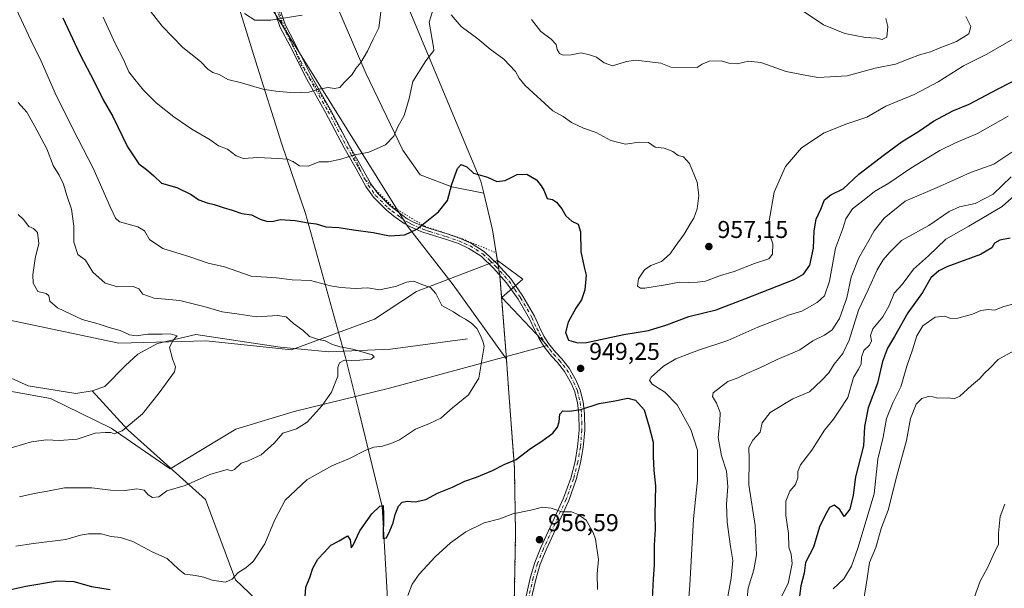
# Model space of a CAD drawing. Units: metres. Extents: x 658564 to 662028, y 4732566 to 4734959.
# Drawn here: x 659629 to 660035, y 4732933 to 4733167 of the extents above; entities that cross this region are included whole.
import ezdxf

# ---------------------------------------------------------------- set-up
doc = ezdxf.new("R2010")
doc.units = ezdxf.units.M
doc.header["$MEASUREMENT"] = 0
doc.linetypes.add('DGN Style 4', pattern=[2.638475, 1.318413, -0.659207, 0.001648, -0.659207])
doc.linetypes.add('DGN Style 5', pattern=[1.153612, 0.494405, -0.659207])
for name, color, linetype, lineweight in [('Arbolado forestal CxS', 92, 'Continuous', 0), ('Camino Cxs', 7, 'Continuous', 0), ('Camino eje', 30, 'DGN Style 4', 13), ('Corriente natural lineal', 142, 'Continuous', 13), ('Curva de nivel maestra', 30, 'Continuous', 30), ('Curva de nivel normal', 30, 'Continuous', 0), ('Entidad de ámbito territorial', 7, 'Continuous', 0), ('Entidad de ámbito territorial CxS', 92, 'Continuous', 0), ('Municipio', 91, 'Continuous', 13), ('Municipio CxS', 4, 'Continuous', 0), ('Pastizal CxS', 92, 'Continuous', 0), ('Punto de cota en terreno', 7, 'Continuous', 0), ('Rótulo de punto de cota en terreno', 7, 'Continuous', 0), ('Vía pecuaria CxS', 92, 'Continuous', 13), ('Vía pecuaria eje', 92, 'DGN Style 5', 0)]:
    doc.layers.add(name, color=color, linetype=linetype, lineweight=lineweight)
doc.styles.add('Style-Arial', font='txt')

# ---------------------------------------------------------------- blocks, each defined once
blk = doc.blocks.new('5PATER')
at = {"layer": 'Punto de cota en terreno', "linetype": 'Continuous', "lineweight": 0}
h = blk.add_hatch(color=51, dxfattribs=at)
edge = h.paths.add_edge_path()
edge.add_ellipse((0, 0), major_axis=(-0.11, -0.111), ratio=0.999422, start_angle=0, end_angle=360)

msp = doc.modelspace()

# ---------------------------------------------------------------- linework, layer by layer
at = {"layer": 'Arbolado forestal CxS', "color": 92, "linetype": 'Continuous', "lineweight": 0}
msp.add_polyline3d([(659618.7611, 4733015.2517, 930.2822), (659641.6909, 4733011.1767, 931.2914), (659666.6567, 4732998.8789, 934.2293), (659691.0597, 4732982.1261, 938.1038), (659718.1089, 4732998.4373, 937.598), (659742.1259, 4733005.8101, 938.899), (659781.3509, 4733015.3335, 941.4415), (659829.5271, 4733028.4583, 945.2095), (659829.5269, 4733028.4617, 945.2094), (659846.3889, 4733032.9743, 947.3172), (659827.6169, 4733052.8227, 945.7006), (659836.3469, 4733060.3619, 946.064), (659825.9177, 4733067.9575, 946.3684), (659792.5551, 4733055.2145, 944.3535), (659775.1371, 4733043.8579, 941.8004), (659740.9241, 4733031.2485, 938.5336), (659705.8111, 4733034.8517, 935.9144), (659669.7981, 4733033.9521, 933.808), (659609.8235, 4733046.5723, 930.6808)], dxfattribs=at)
msp.add_polyline3d([(659618.7611, 4733015.2517, 930.2822), (659641.6909, 4733011.1767, 931.2914), (659666.6567, 4732998.8789, 934.2293), (659691.0597, 4732982.1261, 938.1038), (659718.1089, 4732998.4373, 937.598), (659742.1259, 4733005.8101, 938.899), (659781.3509, 4733015.3335, 941.4415), (659829.5271, 4733028.4583, 945.2095), (659829.5269, 4733028.4617, 945.2094), (659846.3889, 4733032.9743, 947.3172), (659827.6169, 4733052.8227, 945.7006), (659836.3469, 4733060.3619, 946.064), (659825.9177, 4733067.9575, 946.3684), (659792.5551, 4733055.2145, 944.3535), (659775.1371, 4733043.8579, 941.8004), (659740.9241, 4733031.2485, 938.5336), (659705.8111, 4733034.8517, 935.9144), (659669.7981, 4733033.9521, 933.808), (659609.8235, 4733046.5723, 930.6808)], dxfattribs=at)
at = {"layer": 'Camino Cxs', "color": 7, "linetype": 'Continuous', "lineweight": 0}
for points in [[(659837.2501, 4732927.9101, 961.0538), (659839.5201, 4732937.6001, 960.2148), (659841.3001, 4732943.5501, 958.2702), (659843.7401, 4732949.6601, 957.4789), (659853.1001, 4732970.0001, 955.021), (659856.0801, 4732978.3501, 954.9731), (659857.8301, 4732985.1601, 953.8272), (659858.9101, 4732991.2301, 953.8815), (659859.4901, 4732998.1301, 955.2156), (659859.3601, 4733004.6301, 953.875), (659858.8301, 4733009.2901, 952.7851), (659857.6801, 4733013.8801, 953.9495), (659856.2201, 4733017.5101, 955.8834), (659853.5001, 4733022.2901, 953.2598), (659850.6001, 4733026.0001, 950.1742), (659848.1201, 4733028.5901, 949.3184), (659845.0701, 4733032.4701, 952.3371), (659843.0001, 4733035.6601, 951.5241), (659841.0801, 4733039.5201, 950.533), (659839.0101, 4733043.9901, 950.0955), (659834.3801, 4733052.0601, 946.5695), (659829.6401, 4733058.8801, 948.3636), (659824.2701, 4733064.9201, 948.4687), (659819.1301, 4733069.7801, 948.8422), (659814.0301, 4733073.0001, 948.1624), (659809.7601, 4733074.9601, 948.8769), (659804.4201, 4733076.7601, 949.0378), (659797.6601, 4733078.8701, 949.4384), (659794.7501, 4733079.8701, 950.246), (659790.0101, 4733081.8501, 951.0049), (659787.4201, 4733083.3001, 951.3187), (659783.1901, 4733086.3301, 951.7889), (659779.9701, 4733088.9001, 952.2062), (659774.7201, 4733094.1301, 953.4003), (659771.6501, 4733098.4601, 954.3881), (659767.5801, 4733105.8501, 954.9564), (659762.6601, 4733114.4401, 957.5252), (659755.0001, 4733129.0301, 963.2765), (659747.2501, 4733142.7401, 964.5035), (659740.3001, 4733156.5901, 965.6436), (659736.3301, 4733164.0801, 966.6253), (659732.7001, 4733174.4801, 968.575)], [(659837.2501, 4732927.9101, 961.0538), (659839.5201, 4732937.6001, 960.2148), (659841.3001, 4732943.5501, 958.2702), (659843.7401, 4732949.6601, 957.4789), (659853.1001, 4732970.0001, 955.021), (659856.0801, 4732978.3501, 954.9731), (659857.8301, 4732985.1601, 953.8272), (659858.9101, 4732991.2301, 953.8815), (659859.4901, 4732998.1301, 955.2156), (659859.3601, 4733004.6301, 953.875), (659858.8301, 4733009.2901, 952.7851), (659857.6801, 4733013.8801, 953.9495), (659856.2201, 4733017.5101, 955.8834), (659853.5001, 4733022.2901, 953.2598), (659850.6001, 4733026.0001, 950.1742), (659848.1201, 4733028.5901, 949.3184), (659845.0701, 4733032.4701, 952.3371), (659843.0001, 4733035.6601, 951.5241), (659841.0801, 4733039.5201, 950.533), (659839.0101, 4733043.9901, 950.0955), (659834.3801, 4733052.0601, 946.5695), (659829.6401, 4733058.8801, 948.3636), (659824.2701, 4733064.9201, 948.4687), (659819.1301, 4733069.7801, 948.8422), (659814.0301, 4733073.0001, 948.1624), (659809.7601, 4733074.9601, 948.8769), (659804.4201, 4733076.7601, 949.0378), (659797.6601, 4733078.8701, 949.4384), (659794.7501, 4733079.8701, 950.246), (659790.0101, 4733081.8501, 951.0049), (659787.4201, 4733083.3001, 951.3187), (659783.1901, 4733086.3301, 951.7889), (659779.9701, 4733088.9001, 952.2062), (659774.7201, 4733094.1301, 953.4003), (659771.6501, 4733098.4601, 954.3881), (659767.5801, 4733105.8501, 954.9564), (659762.6601, 4733114.4401, 957.5252), (659755.0001, 4733129.0301, 963.2765), (659747.2501, 4733142.7401, 964.5035), (659740.3001, 4733156.5901, 965.6436), (659736.3301, 4733164.0801, 966.6253), (659732.7001, 4733174.4801, 968.575)], [(659734.9201, 4733175.1501, 968.9721), (659738.4601, 4733165.0101, 966.1403), (659742.3601, 4733157.6501, 963.6459), (659749.3001, 4733143.8301, 963.6711), (659757.0401, 4733130.1401, 961.2437), (659764.6901, 4733115.5601, 959.4498), (659769.6001, 4733106.9901, 954.8445), (659773.6201, 4733099.6901, 954.3141), (659776.5001, 4733095.6301, 954.439), (659781.5201, 4733090.6301, 953.1072), (659788.6601, 4733085.2601, 951.5499), (659791.0301, 4733083.9401, 951.2513), (659795.5701, 4733082.0401, 950.0024), (659798.3801, 4733081.0801, 949.9104), (659805.1401, 4733078.9701, 949.8426), (659810.6201, 4733077.1201, 948.2548), (659815.1401, 4733075.0401, 947.7515), (659820.5601, 4733071.6201, 947.6371), (659825.9401, 4733066.5401, 947.1809), (659831.4701, 4733060.3201, 947.1111), (659836.3401, 4733053.3001, 947.033), (659841.0701, 4733045.0601, 948.817), (659843.1701, 4733040.5201, 949.3726), (659845.0201, 4733036.8101, 949.8856), (659846.9601, 4733033.8201, 950.0037), (659849.8701, 4733030.1101, 949.3055), (659852.3501, 4733027.5201, 948.721), (659855.4301, 4733023.5901, 951.3515), (659858.3101, 4733018.5201, 953.8413), (659859.8901, 4733014.6001, 953.1523), (659861.1201, 4733009.7101, 951.8207), (659861.6801, 4733004.7801, 952.6706), (659861.8101, 4732998.0501, 955.0743), (659861.2101, 4732990.9301, 955.5856), (659860.1001, 4732984.6701, 955.7757), (659858.3001, 4732977.6701, 955.7123), (659855.2501, 4732969.1201, 955.551), (659845.8701, 4732948.7401, 957.6158), (659843.4901, 4732942.7901, 957.7929), (659841.7601, 4732937.0001, 958.6428), (659839.5001, 4732927.3401, 960.0762)], [(659734.9201, 4733175.1501, 968.9721), (659738.4601, 4733165.0101, 966.1403), (659742.3601, 4733157.6501, 963.6459), (659749.3001, 4733143.8301, 963.6711), (659757.0401, 4733130.1401, 961.2437), (659764.6901, 4733115.5601, 959.4498), (659769.6001, 4733106.9901, 954.8445), (659773.6201, 4733099.6901, 954.3141), (659776.5001, 4733095.6301, 954.439), (659781.5201, 4733090.6301, 953.1072), (659788.6601, 4733085.2601, 951.5499), (659791.0301, 4733083.9401, 951.2513), (659795.5701, 4733082.0401, 950.0024), (659798.3801, 4733081.0801, 949.9104), (659805.1401, 4733078.9701, 949.8426), (659810.6201, 4733077.1201, 948.2548), (659815.1401, 4733075.0401, 947.7515), (659820.5601, 4733071.6201, 947.6371), (659825.9401, 4733066.5401, 947.1809), (659831.4701, 4733060.3201, 947.1111), (659836.3401, 4733053.3001, 947.033), (659841.0701, 4733045.0601, 948.817), (659843.1701, 4733040.5201, 949.3726), (659845.0201, 4733036.8101, 949.8856), (659846.9601, 4733033.8201, 950.0037), (659849.8701, 4733030.1101, 949.3055), (659852.3501, 4733027.5201, 948.721), (659855.4301, 4733023.5901, 951.3515), (659858.3101, 4733018.5201, 953.8413), (659859.8901, 4733014.6001, 953.1523), (659861.1201, 4733009.7101, 951.8207), (659861.6801, 4733004.7801, 952.6706), (659861.8101, 4732998.0501, 955.0743), (659861.2101, 4732990.9301, 955.5856), (659860.1001, 4732984.6701, 955.7757), (659858.3001, 4732977.6701, 955.7123), (659855.2501, 4732969.1201, 955.551), (659845.8701, 4732948.7401, 957.6158), (659843.4901, 4732942.7901, 957.7929), (659841.7601, 4732937.0001, 958.6428), (659839.5001, 4732927.3401, 960.0762)]]:
    msp.add_polyline3d(points, dxfattribs=at)
at = {"layer": 'Camino eje', "color": 30, "linetype": 'DGN Style 4', "lineweight": 13}
msp.add_polyline3d([(659733.8101, 4733174.8151, 968.7369), (659737.3951, 4733164.5451, 965.6744), (659741.3301, 4733157.1201, 964.5669), (659744.8001, 4733150.2101, 963.5489), (659748.2751, 4733143.2851, 963.9436), (659756.0201, 4733129.5851, 962.1435), (659759.8451, 4733122.2951, 959.1423), (659763.6751, 4733115.0001, 958.3745), (659768.5901, 4733106.4201, 954.8106), (659772.6351, 4733099.0751, 953.6597), (659775.6101, 4733094.8801, 953.8353), (659780.7451, 4733089.7651, 952.5765), (659782.3551, 4733088.4801, 951.8777), (659785.9251, 4733085.7951, 951.6243), (659788.0401, 4733084.2801, 951.3401), (659789.2251, 4733083.6201, 951.1948), (659790.5201, 4733082.8951, 950.7969), (659795.1601, 4733080.9551, 950.0929), (659796.6151, 4733080.4551, 949.8039), (659798.0201, 4733079.9751, 949.645), (659804.7801, 4733077.8651, 949.1693), (659810.1901, 4733076.0401, 948.557), (659812.3251, 4733075.0601, 948.3444), (659814.5851, 4733074.0201, 947.925), (659819.8451, 4733070.7001, 948.1023), (659822.5351, 4733068.1601, 947.2089), (659825.1051, 4733065.7301, 947.7247), (659830.5551, 4733059.6001, 947.6085), (659832.9901, 4733056.0901, 946.4385), (659835.3601, 4733052.6801, 946.6963), (659840.0401, 4733044.5251, 949.3061), (659842.1251, 4733040.0201, 949.4712), (659843.0501, 4733038.1651, 949.6255), (659844.0101, 4733036.2351, 950.591), (659846.0151, 4733033.1451, 951.0594), (659847.4701, 4733031.2901, 949.6166), (659848.9951, 4733029.3501, 949.3021), (659851.4751, 4733026.7601, 949.4872), (659852.9251, 4733024.9051, 951.1439), (659854.4651, 4733022.9401, 952.186), (659855.9051, 4733020.4051, 953.5839), (659857.2651, 4733018.0151, 954.4503), (659858.7851, 4733014.2401, 953.5235), (659859.4001, 4733011.7951, 952.6992), (659859.9751, 4733009.5001, 952.3137), (659860.5201, 4733004.7051, 953.268), (659860.5851, 4733001.4551, 954.4098), (659860.6501, 4732998.0901, 955.1392), (659860.0601, 4732991.0801, 954.7412), (659858.9651, 4732984.9151, 954.7763), (659857.1901, 4732978.0101, 954.5888), (659854.1751, 4732969.5601, 955.2724), (659844.8051, 4732949.2001, 957.4966), (659842.3951, 4732943.1701, 957.5031), (659840.6401, 4732937.3001, 959.4178), (659838.3751, 4732927.6251, 960.4654)], dxfattribs=at)
at = {"layer": 'Corriente natural lineal', "color": 142, "linetype": 'Continuous', "lineweight": 13}
for points in [[(659813.5301, 4733035.7301, 943.943), (659781.8001, 4733031.4701, 941.1579), (659756.3201, 4733030.3601, 939.5096), (659736.3601, 4733032.2401, 938.3419), (659701.5801, 4733037.4901, 935.772), (659685.8101, 4733033.8701, 934.7496), (659677.6601, 4733029.4001, 933.866), (659672.5301, 4733024.7301, 933.2864), (659664.0801, 4733016.1401, 932.321), (659658.9101, 4733014.2601, 932.0795)], [(659658.9101, 4733014.2601, 932.0795), (659652.1601, 4733013.1901, 931.508), (659632.4401, 4733016.3201, 930.5093), (659599.8401, 4733031.0601, 928.1489), (659583.3901, 4733032.7701, 926.9601)], [(659797.6801, 4732851.0501, 959.8753), (659778.0101, 4732867.1701, 954.6388), (659734.9701, 4732920.1801, 947.7392), (659717.8701, 4732936.3401, 944.5751), (659705.5701, 4732969.4301, 940.412), (659673.5801, 4732998.2201, 934.6002), (659658.9101, 4733014.2601, 932.0795)]]:
    msp.add_polyline3d(points, dxfattribs=at)
at = {"layer": 'Curva de nivel maestra', "color": 30, "linetype": 'Continuous', "lineweight": 30, "flags": 128}
for points, elevation in [([(659646.7, 4733168.0301), (659653.74, 4733153.0201), (659659.62, 4733141.8201), (659663.32, 4733134.3101), (659667.3, 4733127.3601), (659673.36, 4733114.8201), (659678.1, 4733107.8201), (659681.24, 4733105.5001), (659684.23, 4733102.8801), (659687.44, 4733099.9201), (659693.78, 4733098.0901), (659699.64, 4733095.2001), (659702.86, 4733093.0401), (659706.28, 4733091.7401), (659709.16, 4733091.1501), (659712.89, 4733089.8201), (659716.56, 4733088.8101), (659720.5, 4733087.4501), (659724.49, 4733086.8601), (659728.11, 4733085.0601), (659731.14, 4733084.0601), (659733.57, 4733084.1701), (659736.28, 4733084.9001), (659742.5, 4733084.4501), (659747.87, 4733083.5501), (659751.16, 4733083.1101), (659755.2, 4733081.9301), (659760.52, 4733081.6201), (659766.56, 4733080.6201), (659774.6, 4733079.5301), (659781.34, 4733078.1901), (659787.71, 4733078.6301), (659792.6, 4733080.9901), (659801.58, 4733088.0201), (659805.24, 4733092.7201), (659807.04, 4733099.4501), (659809.34, 4733105.9801), (659810.89, 4733107.6301), (659813.2, 4733106.6801), (659816, 4733104.0301), (659821.8, 4733102.3501), (659825.57, 4733100.6301), (659829.06, 4733101.0001), (659834.05, 4733103.4801), (659837.9, 4733103.6601), (659841.94, 4733101.2101), (659843.84, 4733098.7801), (659845.02, 4733096.9701), (659846.29, 4733093.5701), (659848.49, 4733093.1001), (659850.18, 4733092.1201), (659852.34, 4733089.2901), (659854.02, 4733086.4401), (659856.57, 4733084.2501), (659859.13, 4733082.9701), (659860.12, 4733079.8301), (659860.17, 4733071.6801), (659861.54, 4733065.2501), (659862.47, 4733062.0201), (659861.84, 4733055.9101), (659860.43, 4733051.8101), (659858.17, 4733048.3801), (659855.04, 4733042.5301), (659853.85, 4733038.2701), (659855.18, 4733035.1301), (659859.04, 4733034.0101), (659862.6, 4733034.2201), (659877.92, 4733037.5401), (659888.06, 4733039.2201), (659895.62, 4733041.4701), (659904.77, 4733044.8701), (659915.92, 4733047.6401), (659927.82, 4733052.2001), (659948.18, 4733060.2101), (659951.92, 4733062.3701), (659954.54, 4733066.1401), (659956.14, 4733073.1401), (659956.34, 4733080.2301), (659957.16, 4733085.1001), (659959.13, 4733089.2001), (659960.67, 4733092.9901), (659963.21, 4733095.1301), (659968.36, 4733097.5501), (659974.82, 4733103.6301), (659985.29, 4733111.6501), (659992.61, 4733117.1001), (659999.8, 4733121.4501), (660005.53, 4733125.5201), (660013.53, 4733129.7201), (660020.2, 4733132.4601), (660031.96, 4733138.6601), (660048.53, 4733147.1501)], 950), ([(660037.2, 4733077.2501), (660032.86, 4733076.3901), (660030.74, 4733075.1901), (660029.6, 4733073.2001), (660024.96, 4733070.4601), (660011, 4733065.3801), (660007.77, 4733063.8201), (660004.42, 4733060.8101), (660001.08, 4733054.8401), (659994.97, 4733046.5001), (659989.49, 4733036.6601), (659986.57, 4733031.8201), (659984.55, 4733026.4401), (659982.49, 4733017.4801), (659978.62, 4733007.2601), (659977.16, 4732999.6101), (659976.65, 4732991.5501), (659973.36, 4732978.8201), (659972.41, 4732971.2501), (659971.06, 4732965.5201), (659968.7, 4732962.5501), (659966.92, 4732965.3201), (659964.64, 4732967.2201), (659962.64, 4732966.2101), (659960.94, 4732963.0801), (659958.61, 4732958.1801), (659956.11, 4732949.8501), (659952.74, 4732943.5101), (659952.2, 4732939.1801), (659950.94, 4732933.8501), (659949.44, 4732923.1801)], 925), ([(659746.61, 4732929.3101), (659746.93, 4732933.3401), (659748.54, 4732937.3501), (659749.84, 4732941.2201), (659751.9, 4732944.8801), (659754.52, 4732947.6701), (659757.21, 4732950.7001), (659760.64, 4732952.4901), (659764.04, 4732954.4801), (659765.11, 4732952.8601), (659765.58, 4732949.5201), (659766.2, 4732950.3801), (659769.14, 4732956.5901), (659774.08, 4732963.5301), (659777.34, 4732966.7601), (659778.72, 4732967.0301), (659778.94, 4732962.9801), (659778.74, 4732953.3601), (659780.16, 4732953.7501), (659781.51, 4732956.5801), (659782.91, 4732959.8901), (659783.72, 4732963.2701), (659785.12, 4732966.7301), (659786.64, 4732968.3601), (659788.66, 4732968.8301), (659791.92, 4732968.5401), (659796.4, 4732969.5301), (659801.09, 4732972.0701), (659807.36, 4732974.5401), (659812.43, 4732977.0801), (659817.22, 4732978.6701), (659823.88, 4732981.4201), (659828.66, 4732983.8801), (659833.54, 4732986.0101), (659839.45, 4732990.5101), (659844.18, 4732993.5101), (659848.65, 4732996.8801), (659850.64, 4732999.3301), (659851.3, 4733001.5401), (659851.61, 4733004.7101), (659852.8, 4733006.1001), (659855.46, 4733005.9501), (659860.24, 4733006.6301), (659867.78, 4733009.1301), (659873.54, 4733010.0201), (659879.6, 4733011.2701), (659882.79, 4733010.4801), (659886.26, 4733006.4701), (659888.39, 4732999.4801), (659889.98, 4732993.1001), (659889.98, 4732987.1601), (659890.27, 4732981.5101), (659891.04, 4732975.1801), (659890.69, 4732963.2801), (659890.87, 4732957.2401), (659890.47, 4732950.6101), (659890.4, 4732942.4001), (659889.99, 4732936.7501), (659889.5, 4732925.7401)], 950), ([(659621.59, 4732931.5001), (659631.58, 4732933.8001), (659644.58, 4732935.9801), (659651.25, 4732935.6601), (659658.58, 4732933.6001), (659666.24, 4732932.3301)], 950)]:
    msp.add_lwpolyline(points, dxfattribs=dict(at, elevation=elevation))
at = {"layer": 'Curva de nivel normal', "color": 30, "linetype": 'Continuous', "lineweight": 0, "flags": 128}
for points, elevation in [([(659627.43, 4732950.2201), (659634.63, 4732951.3601), (659648.03, 4732952.9601), (659654.09, 4732954.7301), (659657.29, 4732955.4001), (659662.53, 4732955.3101), (659666.64, 4732954.2701), (659670.57, 4732953.8901), (659675.57, 4732952.1201), (659683.9, 4732947.7901), (659689.76, 4732945.2101), (659694.39, 4732940.7801), (659697.09, 4732938.6901), (659701.38, 4732938.1701), (659704.84, 4732937.4501), (659708.29, 4732936.2001), (659713.74, 4732935.3701), (659716.57, 4732936.5901), (659718.9, 4732939.2601), (659722.24, 4732941.2901), (659725.24, 4732943.9401), (659730.05, 4732951.2801), (659733.92, 4732960.8601), (659738.33, 4732969.1801), (659747.33, 4732977.5601), (659757.56, 4732983.4001), (659764.89, 4732986.3701), (659771.56, 4732989.7601), (659774.89, 4732991.0201), (659778.5, 4732991.4401), (659781.98, 4732992.5901), (659785.5, 4732994.1101), (659792.15, 4732998.5301), (659797.91, 4733000.7801), (659802.51, 4733003.0401), (659807.35, 4733007.2801), (659813.98, 4733012.6501), (659818.22, 4733019.5001), (659820.41, 4733032.7001), (659819.78, 4733034.7301), (659818.79, 4733037.4101), (659817.32, 4733039.9301), (659815.25, 4733042.0001), (659812.64, 4733043.8401), (659810.35, 4733045.0601), (659807.76, 4733046.8301), (659802.89, 4733049.4501), (659800.48, 4733054.4101), (659798.23, 4733056.9201), (659794.68, 4733058.1001), (659791.37, 4733059.4801), (659788.34, 4733059.1501), (659783.91, 4733057.2401), (659777.29, 4733055.9201), (659772.42, 4733056.7501), (659767.25, 4733056.5301), (659761.35, 4733056.9101), (659757.01, 4733057.5101), (659748.84, 4733059.8001), (659741.23, 4733060.1001), (659734.88, 4733060.8801), (659724.33, 4733061.5201), (659713.37, 4733065.4501), (659706.62, 4733066.9601), (659699.14, 4733069.5701), (659688.04, 4733073.0001), (659682.41, 4733076.6701), (659680.37, 4733080.3001), (659677.61, 4733081.8701), (659670.05, 4733083.9701), (659668.4, 4733085.5001), (659666.34, 4733089.9301), (659659.24, 4733106.0401), (659653.02, 4733118.0001), (659644.13, 4733135.8201), (659637.89, 4733150.2101), (659633.71, 4733158.5701), (659626.4, 4733174.1101)], 945), ([(659663.34, 4733168.3101), (659668.32, 4733157.4901), (659671.82, 4733150.9401), (659673.91, 4733145.7701), (659676.47, 4733142.6801), (659679.99, 4733138.2401), (659685.28, 4733133.0001), (659692.44, 4733127.2501), (659699.9, 4733122.1401), (659707.47, 4733117.7301), (659710.88, 4733115.3401), (659714.56, 4733113.8701), (659718.24, 4733111.1101), (659721.19, 4733110.1201), (659727.06, 4733110.5301), (659735.34, 4733110.0201), (659739.31, 4733109.8501), (659741.61, 4733108.9001), (659744.3, 4733107.0701), (659747.91, 4733106.8801), (659752.42, 4733108.7301), (659756.23, 4733108.7501), (659761.37, 4733109.7901), (659766.6, 4733111.4601), (659772.89, 4733112.6901), (659779.71, 4733115.6701), (659783.14, 4733119.2501), (659784.78, 4733123.1601), (659787.42, 4733127.8301), (659789.49, 4733134.8301), (659790.96, 4733141.8201), (659796.4, 4733150.4001), (659799.62, 4733154.6001), (659799.44, 4733156.0301), (659797.7, 4733166.3201), (659799.16, 4733170.6801)], 955), ([(659777.99, 4733171.4801), (659776.99, 4733163.8801), (659774.68, 4733159.2501), (659772.37, 4733154.2501), (659769.61, 4733149.6601), (659767.55, 4733147.1201), (659765.94, 4733144.7001), (659762.68, 4733141.4601), (659760.85, 4733139.4001), (659758.65, 4733138.8801), (659756.17, 4733139.2801), (659752.32, 4733138.6701), (659748.17, 4733137.4401), (659742.06, 4733137.1501), (659734.56, 4733137.8901), (659729.2, 4733138.5901), (659720.45, 4733141.3301), (659714.76, 4733142.6801), (659711.13, 4733144.7201), (659708.63, 4733145.5601), (659706.57, 4733146.8501), (659703.54, 4733150.0901), (659696.17, 4733155.8501), (659687.76, 4733164.6701), (659682.81, 4733170.9701)], 960), ([(659951.87, 4733170.7801), (659960.23, 4733165.1601), (659968.98, 4733161.5601), (659977.56, 4733160.0201), (659982.16, 4733159.7401), (659984.38, 4733159.1301), (659986.27, 4733160.1301), (659986.72, 4733164.4901), (659985.94, 4733167.8201)], 965), ([(659721.66, 4733169.9101), (659725.83, 4733167.0801), (659732.46, 4733167.1501), (659745.4, 4733169.2101)], 965), ([(659806.84, 4733169.3301), (659810.88, 4733164.4701), (659817.78, 4733159.3501), (659822.88, 4733155.1201), (659828.48, 4733151.0701), (659833.26, 4733145.8901), (659834.78, 4733143.1601), (659837.34, 4733140.2101), (659848.71, 4733129.6601), (659852.91, 4733127.4101), (659856.4, 4733124.9101), (659861.31, 4733122.5601), (659866.55, 4733120.8201), (659872.58, 4733117.4501), (659878.66, 4733115.9101), (659884.23, 4733116.8601), (659888.17, 4733116.6001), (659890.87, 4733114.6801), (659894.54, 4733114.3201), (659898.12, 4733112.9901), (659900.38, 4733111.3301), (659902.53, 4733110.8201), (659905.02, 4733107.9801), (659908.15, 4733100.3501), (659908.88, 4733094.8301), (659908.2, 4733089.3501), (659906.8, 4733085.4601), (659905.09, 4733082.8301), (659902.81, 4733078.8301), (659899.11, 4733073.8301), (659897.02, 4733070.8301), (659893.42, 4733067.6301), (659889.06, 4733065.9401), (659886.39, 4733064.1701), (659884.04, 4733060.4601), (659883.59, 4733057.4901), (659884.74, 4733056.6001), (659886.53, 4733056.6101), (659895.92, 4733058.0801), (659900.72, 4733059.1101), (659904.56, 4733058.8901), (659908.28, 4733059.1001), (659911.56, 4733059.5001), (659917.83, 4733061.8601), (659923.37, 4733063.5401), (659931.83, 4733066.7801), (659937.66, 4733068.7401), (659939.22, 4733070.5801), (659939.35, 4733074.9401), (659937.95, 4733078.8301), (659937.73, 4733083.4901), (659939.92, 4733096.1601), (659944.56, 4733106.7201), (659951.17, 4733114.4201), (659960.44, 4733120.6401), (659969.8, 4733124.3401), (659978.1, 4733127.1201), (659985.86, 4733131.6201), (659997.6, 4733136.4801), (660007.46, 4733141.7201), (660017.9, 4733148.3201), (660027.52, 4733153.0201), (660040.2, 4733160.3301)], 955), ([(660018.92, 4733168.6201), (660020.93, 4733164.4601), (660020.17, 4733161.4601), (660015.07, 4733158.3601), (660007.88, 4733155.6201), (660004.24, 4733154.0201), (660000.25, 4733152.9701), (659995.08, 4733151.0701), (659989.92, 4733148.9501), (659981.55, 4733147.3501), (659969.96, 4733144.2001), (659962.9, 4733143.7001), (659957.85, 4733143.4801), (659951.11, 4733144.6601), (659944.85, 4733145.8901), (659934.42, 4733149.5901), (659929.34, 4733150.1801), (659924.62, 4733149.1301), (659921.23, 4733149.3501), (659917.98, 4733150.3601), (659913.12, 4733150.1401), (659910.17, 4733149.0001), (659908.12, 4733147.6001), (659897.33, 4733147.7001), (659893.12, 4733149.3901), (659882.95, 4733150.5501), (659879.01, 4733150.0201), (659873.32, 4733148.3401), (659869.79, 4733149.4401), (659866.68, 4733151.8801), (659863.83, 4733152.8201), (659860.36, 4733153.6901), (659856.18, 4733152.8701), (659852.94, 4733152.6601), (659851.42, 4733153.3301), (659850.47, 4733154.9401), (659850.08, 4733157.0901), (659847.97, 4733159.2501), (659843.79, 4733162.3901), (659839.83, 4733167.4301)], 960), ([(659628.91, 4732970.6001), (659634.91, 4732971.9801), (659640.48, 4732972.9001), (659647.4, 4732974.2501), (659658.66, 4732974.2601), (659666.44, 4732973.3401), (659672.4, 4732973.1701), (659677.24, 4732973.8901), (659680.3, 4732973.3301), (659681.99, 4732971.4201), (659683.76, 4732970.2801), (659686.39, 4732970.6201), (659689.57, 4732973.0801), (659697.12, 4732975.2401), (659707.29, 4732979.7601), (659714.46, 4732981.7901), (659716.28, 4732981.3601), (659717.44, 4732981.8601), (659720.27, 4732984.5301), (659723.1, 4732985.4201), (659728.54, 4732987.8601), (659733.9, 4732992.6601), (659737.45, 4732996.8001), (659743.09, 4732998.5901), (659747.44, 4733001.4301), (659753.69, 4733008.1801), (659757.45, 4733013.7901), (659760.02, 4733020.3601), (659760.04, 4733024.0801), (659760.76, 4733025.9001), (659762.8, 4733026.9801), (659765.85, 4733026.8201), (659769.13, 4733026.9901), (659773.87, 4733027.2801), (659775.12, 4733028.3501), (659774.23, 4733029.1301), (659766.32, 4733031.4601), (659760.9, 4733032.4101), (659757.82, 4733033.4001), (659754.9, 4733034.9701), (659752.14, 4733035.4901), (659748.42, 4733036.7201), (659745.85, 4733039.1201), (659741.82, 4733042.0901), (659738.82, 4733044.7601), (659735.42, 4733045.3501), (659726.56, 4733044.8301), (659719.43, 4733045.9101), (659712.42, 4733046.8601), (659705.37, 4733048.8501), (659700.96, 4733050.0001), (659695, 4733051.5301), (659684.37, 4733052.4301), (659679.7, 4733054.1401), (659678.1, 4733056.3601), (659675.73, 4733057.2801), (659669.3, 4733057.1801), (659664.21, 4733058.6401), (659659.09, 4733063.1501), (659656.13, 4733068.1201), (659652.93, 4733070.4301), (659651.23, 4733075.5401), (659651.24, 4733082.2201), (659650.35, 4733089.2001), (659648.47, 4733094.7801), (659647, 4733099.4401), (659645.24, 4733103.1701), (659642.81, 4733107.2101), (659640.17, 4733114.0901), (659634.92, 4733123.8201), (659631.94, 4733129.1201), (659628.35, 4733133.1501)], 940), ([(660036.26, 4733127.5701), (660023.68, 4733120.3501), (660014.64, 4733116.5201), (660008.14, 4733113.3801), (660003.68, 4733110.5901), (659996.18, 4733106.0801), (659987.15, 4733099.8801), (659981.18, 4733096.4101), (659977.67, 4733093.5901), (659972.2, 4733089.3001), (659969.4, 4733085.1601), (659968.03, 4733080.8301), (659965.11, 4733073.1601), (659962.64, 4733059.5001), (659960.64, 4733053.5001), (659957.64, 4733050.7101), (659951.23, 4733047.1201), (659946.22, 4733045.5601), (659940.57, 4733043.3701), (659933.22, 4733040.5401), (659920.86, 4733035.0301), (659908.75, 4733031.0401), (659899.33, 4733027.5001), (659894.23, 4733024.5001), (659889.17, 4733019.8601), (659888.56, 4733018.7401), (659889.63, 4733017.0201), (659894.82, 4733013.7801), (659899.88, 4733008.5501), (659905.52, 4732998.3201), (659908.24, 4732989.8401), (659908.3, 4732977.5101), (659906.61, 4732961.5101), (659905.08, 4732934.1801), (659903.59, 4732915.5401)], 945), ([(660037.86, 4733112.6801), (660030.36, 4733107.6801), (660020.86, 4733104.3101), (660008.03, 4733098.5101), (659993.86, 4733092.4801), (659985.2, 4733085.5401), (659981.05, 4733080.2201), (659978.96, 4733076.2501), (659974.82, 4733069.1401), (659971.57, 4733061.1201), (659969.83, 4733052.6901), (659966.75, 4733044.1301), (659963.83, 4733039.5001), (659960.57, 4733037.1701), (659955.86, 4733034.8401), (659950.42, 4733031.1901), (659941.16, 4733027.2401), (659933.65, 4733023.5901), (659928.68, 4733021.4601), (659924.9, 4733019.5801), (659920.82, 4733018.1701), (659914.75, 4733013.5201), (659914.53, 4733011.9701), (659916.15, 4733009.2401), (659917.65, 4733005.4001), (659917.55, 4733001.6901), (659916.76, 4732995.0501), (659918.24, 4732987.5101), (659920.23, 4732981.1701), (659920.85, 4732974.8401), (659920.31, 4732967.5101), (659920.55, 4732960.0901), (659921.9, 4732950.1601), (659922.79, 4732944.4101), (659922.2, 4732937.1101), (659920.74, 4732929.4401)], 940), ([(659928.2, 4732923.8401), (659929.15, 4732932.9001), (659931.47, 4732940.5501), (659932.55, 4732946.6401), (659932.11, 4732958.7601), (659929.45, 4732975.5701), (659929.54, 4732986.1801), (659929.47, 4732990.9601), (659931.03, 4732993.9801), (659934.13, 4732997.2901), (659934.88, 4733001.1001), (659938.19, 4733005.3801), (659947.54, 4733010.9801), (659954.4, 4733013.8401), (659959.33, 4733018.5201), (659962.35, 4733021.7001), (659964.67, 4733025.3401), (659968.13, 4733029.6201), (659970.8, 4733035.1901), (659974.61, 4733047.5001), (659978.59, 4733055.9801), (659982.33, 4733064.1801), (659984.74, 4733068.2901), (659987.56, 4733071.5101), (659992.37, 4733076.3301), (660003.62, 4733082.4301), (660012.05, 4733088.1801), (660016.24, 4733090.1001), (660022.68, 4733091.5201), (660030.2, 4733095.4101), (660037.53, 4733102.5801)], 935), ([(659941, 4732925.6401), (659945.71, 4732934.8601), (659947.3, 4732943.0401), (659946.95, 4732947.0101), (659945.99, 4732949.8501), (659945.75, 4732955.5101), (659944.68, 4732962.8501), (659944.7, 4732968.8501), (659946.41, 4732972.9101), (659948.65, 4732975.6601), (659949.66, 4732978.4701), (659949.62, 4732981.0701), (659950.74, 4732983.8501), (659955.4, 4732989.8401), (659960.61, 4732998.0601), (659964.27, 4733002.5601), (659966.87, 4733006.3601), (659970.21, 4733011.5601), (659972.58, 4733019.7201), (659974.59, 4733023.1701), (659975.68, 4733025.3501), (659975.82, 4733028.2201), (659976.87, 4733030.9801), (659979.11, 4733033.1101), (659979.95, 4733034.9701), (659979.55, 4733037.1201), (659980.6, 4733039.8401), (659984.65, 4733044.8401), (659987.27, 4733049.5001), (659989.39, 4733054.5001), (659992.7, 4733058.1701), (659997.25, 4733064.5001), (660003.45, 4733069.9101), (660010.66, 4733076.7601), (660020.1, 4733082.1601), (660033.79, 4733090.3101), (660040.1, 4733095.8901)], 930), ([(659628.34, 4733087.0301), (659630.6, 4733084.8701), (659632.77, 4733082.0701), (659634.63, 4733081.2701), (659636.38, 4733079.5201), (659636.88, 4733074.9901), (659635.42, 4733068.8401), (659634.34, 4733062.1701), (659634.57, 4733058.7301), (659636.45, 4733055.3001), (659639.9, 4733054.4101), (659641.06, 4733053.4601), (659641.37, 4733051.3001), (659644.6, 4733048.5701), (659654.8, 4733043.7601), (659661.35, 4733041.9401), (659665.83, 4733040.4601), (659670.43, 4733039.1601), (659674.24, 4733037.4201), (659677.03, 4733037.0201), (659681.74, 4733037.6601), (659687.7, 4733037.6401), (659691.01, 4733037.7701), (659693.89, 4733036.9701), (659692.15, 4733035.0901), (659690.66, 4733032.1901), (659691.94, 4733027.4201), (659693.16, 4733024.2201), (659692.76, 4733022.1701), (659686.4, 4733013.4401), (659679.63, 4733004.7601), (659671.21, 4732997.7401), (659667.93, 4732996.5301), (659666.53, 4732997.0901), (659664.33, 4732997.1001), (659660.15, 4732996.8201), (659652.71, 4732994.4301), (659645.38, 4732993.7601), (659639.87, 4732994.1201), (659633.91, 4732993.2001), (659622.7, 4732989.9701)], 935), ([(659964.19, 4732932.6301), (659968.66, 4732936.7301), (659971.73, 4732941.9401), (659974.42, 4732949.4101), (659981.12, 4732971.7701), (659982.59, 4732986.1301), (659984.84, 4732995.1601), (659986.21, 4733002.8801), (659988.74, 4733009.3301), (659992.12, 4733015.8801), (659994.56, 4733024.5001), (659996.88, 4733031.2101), (659998.62, 4733036.9401), (660001.2, 4733041.0501), (660006.2, 4733044.7101), (660010.2, 4733045.0301), (660012.53, 4733044.0401), (660015.53, 4733044.2201), (660021.59, 4733045.9501), (660025.11, 4733047.4001), (660028.26, 4733047.8701), (660030.63, 4733047.5701), (660034.54, 4733049.0801), (660048.53, 4733052.8301)], 920), ([(660039.84, 4733031.5001), (660032.21, 4733027.2101), (660028.62, 4733023.4501), (660026.57, 4733021.6001), (660024.54, 4733019.2901), (660021.18, 4733016.5001), (660016.34, 4733012.1001), (660014.1, 4733010.9801), (660011.8, 4733011.3801), (660007.34, 4733011.2001), (660005.28, 4733011.8801), (660003.35, 4733012.0001), (660000.7, 4733011.1201), (659998.39, 4733008.7801), (659996.09, 4733002.9001), (659994.48, 4732993.8401), (659990.41, 4732979.1801), (659986.85, 4732965.1001), (659984.18, 4732957.8801), (659981.79, 4732949.7601), (659979.14, 4732943.5401), (659978.22, 4732936.8801), (659975.91, 4732922.3801)], 915), ([(660022.32, 4732928.9901), (660024.76, 4732935.7701), (660027.74, 4732941.3301), (660030.3, 4732946.8501), (660032.35, 4732951.1101), (660032.36, 4732955.5801), (660033, 4732962.4501), (660034.96, 4732967.5301)], 910), ([(659867.1, 4732932.3801), (659866.95, 4732938.8301), (659867.51, 4732944.7901), (659866.64, 4732950.2601), (659866.32, 4732953.1401), (659865.37, 4732955.8501), (659862.4, 4732961.0301), (659859.11, 4732963.3201), (659856.32, 4732964.4001), (659852.4, 4732964.4701), (659847.94, 4732965.9401), (659844.38, 4732966.3001), (659839.59, 4732965.1301), (659832.14, 4732963.6401), (659826.86, 4732961.5101), (659820.35, 4732959.8601), (659812.89, 4732956.1501), (659806.56, 4732951.5901), (659800.23, 4732945.8201), (659793.56, 4732938.6401), (659790.66, 4732934.5901), (659788.9, 4732929.9001)], 955)]:
    msp.add_lwpolyline(points, dxfattribs=dict(at, elevation=elevation))
at = {"layer": 'Entidad de ámbito territorial', "color": 7, "linetype": 'Continuous', "lineweight": 0, "flags": 128}
for points in [[(659829.554, 4733027.328), (659826.885, 4733061.493), (659823.846, 4733080.629), (659820.216, 4733095.759), (659819.016, 4733100.758), (659785.866, 4733180.207), (659742.377, 4733283.523), (659730.862, 4733311.987), (659730.821, 4733312.09), (659694.898, 4733400.884), (659662.516, 4733479.962), (659650.216, 4733508.122), (659648.116, 4733523.333), (659645.367, 4733539.679), (659644.69, 4733552.877), (659645.045, 4733564.819), (659650.195, 4733591.982), (659677.157, 4733712.78), (659687.609, 4733759.008), (659679.146, 4733791.948), (659679.08, 4733792.205), (659652.978, 4733893.79)], [(659707.833, 4733212.184), (659788.754, 4733082.198), (659807.554, 4733057.962), (659829.554, 4733027.328)], [(659707.833, 4733212.184), (659788.754, 4733082.198), (659807.554, 4733057.962), (659829.554, 4733027.328)], [(659832.803, 4732926.456), (659833.32, 4732955.543), (659832.841, 4732982.203), (659832.837, 4732982.374), (659832.836, 4732982.429), (659830.441, 4733015.206), (659829.554, 4733027.328)]]:
    msp.add_lwpolyline(points, dxfattribs=at)
at = {"layer": 'Entidad de ámbito territorial CxS', "color": 92, "linetype": 'Continuous', "lineweight": 0, "flags": 128}
for points in [[(659707.833, 4733212.184), (659788.754, 4733082.198), (659807.554, 4733057.962), (659829.554, 4733027.328), (659830.441, 4733015.206), (659832.836, 4732982.429), (659832.837, 4732982.374), (659832.841, 4732982.203), (659833.32, 4732955.543), (659832.803, 4732926.456)], [(659785.866, 4733180.207), (659819.016, 4733100.758), (659820.216, 4733095.759), (659823.846, 4733080.629), (659826.885, 4733061.493), (659829.554, 4733027.328), (659807.554, 4733057.962), (659788.754, 4733082.198), (659707.833, 4733212.184)]]:
    msp.add_lwpolyline(points, dxfattribs=at)
at = {"layer": 'Municipio', "color": 91, "linetype": 'Continuous', "lineweight": 13, "flags": 128}
for points in [[(659829.554, 4733027.328), (659826.885, 4733061.493), (659823.846, 4733080.629), (659820.216, 4733095.759), (659819.016, 4733100.758), (659785.866, 4733180.207), (659742.377, 4733283.523), (659730.862, 4733311.987), (659730.821, 4733312.09), (659694.898, 4733400.884), (659662.516, 4733479.962), (659650.216, 4733508.122), (659648.116, 4733523.333), (659645.367, 4733539.679), (659644.69, 4733552.877), (659645.045, 4733564.819), (659650.195, 4733591.982), (659677.157, 4733712.78), (659687.609, 4733759.008), (659679.146, 4733791.948), (659679.08, 4733792.205), (659652.978, 4733893.79)], [(659829.554, 4733027.328), (659826.885, 4733061.493), (659823.846, 4733080.629), (659820.216, 4733095.759), (659819.016, 4733100.758), (659785.866, 4733180.207), (659742.377, 4733283.523), (659730.862, 4733311.987), (659730.821, 4733312.09), (659694.898, 4733400.884), (659662.516, 4733479.962), (659650.216, 4733508.122), (659648.116, 4733523.333), (659645.367, 4733539.679), (659644.69, 4733552.877), (659645.045, 4733564.819), (659650.195, 4733591.982), (659677.157, 4733712.78), (659687.609, 4733759.008), (659679.146, 4733791.948), (659679.08, 4733792.205), (659652.978, 4733893.79)], [(659832.803, 4732926.456), (659833.32, 4732955.543), (659832.841, 4732982.203), (659832.837, 4732982.374), (659832.836, 4732982.429), (659830.441, 4733015.206), (659829.554, 4733027.328)], [(659832.803, 4732926.456), (659833.32, 4732955.543), (659832.841, 4732982.203), (659832.837, 4732982.374), (659832.836, 4732982.429), (659830.441, 4733015.206), (659829.554, 4733027.328)]]:
    msp.add_lwpolyline(points, dxfattribs=at)
at = {"layer": 'Municipio CxS', "color": 4, "linetype": 'Continuous', "lineweight": 0, "flags": 128}
for points in [[(659832.803, 4732926.456), (659833.32, 4732955.543), (659832.841, 4732982.203), (659832.837, 4732982.374), (659832.836, 4732982.429), (659830.441, 4733015.206), (659829.554, 4733027.328), (659826.885, 4733061.493), (659823.846, 4733080.629), (659820.216, 4733095.759), (659819.016, 4733100.758), (659785.866, 4733180.207)], [(659785.866, 4733180.207), (659819.016, 4733100.758), (659820.216, 4733095.759), (659823.846, 4733080.629), (659826.885, 4733061.493), (659829.554, 4733027.328), (659830.441, 4733015.206), (659832.836, 4732982.429), (659832.837, 4732982.374), (659832.841, 4732982.203), (659833.32, 4732955.543), (659832.803, 4732926.456)]]:
    msp.add_lwpolyline(points, dxfattribs=at)
at = {"layer": 'Pastizal CxS', "color": 92, "linetype": 'Continuous', "lineweight": 0}
for points in [[(659609.8235, 4733046.5723, 930.6808), (659669.7981, 4733033.9521, 933.808), (659705.8111, 4733034.8517, 935.9144), (659740.9241, 4733031.2485, 938.5336), (659775.1371, 4733043.8579, 941.8004), (659792.5551, 4733055.2145, 944.3535), (659825.9177, 4733067.9575, 946.3684), (659836.3469, 4733060.3619, 946.064), (659827.6169, 4733052.8227, 945.7006), (659846.3889, 4733032.9743, 947.3172), (659829.5269, 4733028.4617, 945.2094), (659829.5271, 4733028.4583, 945.2095), (659781.3509, 4733015.3335, 941.4415), (659742.1259, 4733005.8101, 938.899), (659718.1089, 4732998.4373, 937.598), (659691.0597, 4732982.1261, 938.1038), (659666.6567, 4732998.8789, 934.2293), (659641.6909, 4733011.1767, 931.2914), (659618.7611, 4733015.2517, 930.2822)], [(659618.7611, 4733015.2517, 930.2822), (659641.6909, 4733011.1767, 931.2914), (659666.6567, 4732998.8789, 934.2293), (659691.0597, 4732982.1261, 938.1038), (659718.1089, 4732998.4373, 937.598), (659742.1259, 4733005.8101, 938.899), (659781.3509, 4733015.3335, 941.4415), (659829.5271, 4733028.4583, 945.2095), (659829.5269, 4733028.4617, 945.2094), (659846.3889, 4733032.9743, 947.3172), (659827.6169, 4733052.8227, 945.7006), (659836.3469, 4733060.3619, 946.064), (659825.9177, 4733067.9575, 946.3684), (659792.5551, 4733055.2145, 944.3535), (659775.1371, 4733043.8579, 941.8004), (659740.9241, 4733031.2485, 938.5336), (659705.8111, 4733034.8517, 935.9144), (659669.7981, 4733033.9521, 933.808), (659609.8235, 4733046.5723, 930.6808)]]:
    msp.add_polyline3d(points, dxfattribs=at)
at = {"layer": 'Vía pecuaria CxS', "color": 92, "linetype": 'Continuous', "lineweight": 13}
for points in [[(659783.446, 4732877.094, 960.3095), (659779.824, 4732940.659, 959.7305), (659778.877, 4732957.271, 958.4781), (659778.349, 4732966.538, 957.9555), (659768.675, 4733006.003, 944.1874), (659763.278, 4733028.015, 945.5066), (659746.706, 4733087.456, 955.0955), (659737.046, 4733115.972, 963.6652), (659726.107, 4733150.315, 969.7386), (659706.256, 4733214.716, 975.9022)], [(659815.5122, 4732594.2316, 971.0478), (659815.513, 4732594.278, 971.0671), (659810.801, 4732668.267, 984.311), (659810.038, 4732680.267, 987.9949), (659807.792, 4732715.517, 991.3364), (659803.563, 4732760.975, 981.5372), (659800.088, 4732777.285, 979.9999), (659797.586, 4732789.025, 977.3032), (659797.441, 4732789.705, 976.9252), (659794.938, 4732801.448, 975.2893), (659785.135, 4732847.456, 967.6489), (659783.446, 4732877.094, 960.3095), (659779.824, 4732940.659, 959.7305), (659778.877, 4732957.271, 958.4781), (659778.349, 4732966.538, 957.9555), (659768.675, 4733006.003, 944.1874), (659763.278, 4733028.015, 945.5066), (659746.706, 4733087.456, 955.0955), (659737.046, 4733115.972, 963.6652), (659726.107, 4733150.315, 969.7386), (659706.256, 4733214.716, 975.9022)], [(659748.638, 4733198.679, 975.7979), (659771.623, 4733145.276, 967.4687), (659786.804, 4733113.567, 962.4891), (659794.063, 4733103.296, 959.5401), (659807.04, 4733098.347, 956.4046), (659820.216, 4733095.759, 957.8138), (659823.846, 4733080.6291, 951.7749), (659825.3531, 4733071.1395, 947.7052), (659826.1147, 4733066.3439, 947.1996), (659826.5939, 4733063.3262, 947.7495), (659826.791, 4733062.0847, 948.0786), (659826.885, 4733061.4931, 948.4397), (659827.9257, 4733048.1719, 947.9643), (659829.554, 4733027.328, 949.672), (659830.441, 4733015.206, 948.7487), (659832.8346, 4732982.4859, 958.102), (659832.841, 4732982.203, 958.1505), (659833.32, 4732955.5431, 960.0112), (659832.803, 4732926.4561, 965.3364)], [(659748.638, 4733198.679, 975.7979), (659771.623, 4733145.276, 967.4687), (659786.804, 4733113.567, 962.4891), (659794.063, 4733103.296, 959.5401), (659807.04, 4733098.347, 956.4046), (659820.216, 4733095.759, 957.8138), (659823.846, 4733080.6291, 951.7749), (659825.3531, 4733071.1395, 947.7052), (659826.1147, 4733066.3439, 947.1996), (659826.5939, 4733063.3262, 947.7495), (659826.791, 4733062.0847, 948.0786), (659826.885, 4733061.4931, 948.4397), (659827.9257, 4733048.1719, 947.9643), (659829.554, 4733027.328, 949.672), (659830.441, 4733015.206, 948.7487), (659832.8346, 4732982.4859, 958.102), (659832.841, 4732982.203, 958.1505), (659833.32, 4732955.5431, 960.0112), (659832.803, 4732926.4561, 965.3364)]]:
    msp.add_polyline3d(points, dxfattribs=at)
at = {"layer": 'Vía pecuaria eje', "color": 92, "linetype": 'DGN Style 5', "lineweight": 0}
msp.add_polyline3d([(659732.8652, 4733181.6069, 969.5877), (659736.9135, 4733167.1488, 966.2546), (659745.0101, 4733148.6423, 963.2951), (659754.8416, 4733133.6058, 961.6112), (659764.0949, 4733116.8343, 959.8641), (659771.0348, 4733101.7978, 954.6529), (659782.6013, 4733090.2312, 953.0327), (659795.9029, 4733082.1346, 949.969), (659811.5177, 4733076.9297, 948.1482), (659825.3531, 4733071.1394, 947.7051), (659826.5939, 4733063.3261, 947.7495), (659826.885, 4733061.493, 948.4398), (659829.554, 4733027.328, 949.672), (659830.441, 4733015.206, 948.7487), (659832.8346, 4732982.4859, 958.102), (659832.841, 4732982.203, 958.1505), (659833.32, 4732955.543, 960.0112), (659832.803, 4732926.456, 965.3364)], dxfattribs=at)

# ---------------------------------------------------------------- block references
at = {"layer": 'Punto de cota en terreno', "color": 7, "linetype": 'Continuous', "lineweight": 0, "xscale": 10, "yscale": 10, "zscale": 10}
for p in [(659912.98, 4733073.78, 957.15), (659860.12, 4733023.53, 949.25), (659843.18, 4732952.92, 956.59)]:
    msp.add_blockref('5PATER', p, dxfattribs=at)

# ---------------------------------------------------------------- texts
at = {"layer": 'Rótulo de punto de cota en terreno', "color": 7, "linetype": 'Continuous', "lineweight": 0, "style": 'Style-Arial'}
for s, p in [('957,15', (659916.5078, 4733077.3078)), ('949,25', (659863.6478, 4733027.0578)), ('956,59', (659846.7078, 4732956.4478))]:
    msp.add_text(s, height=7, dxfattribs=at).set_placement(p)

doc.saveas('drawing.dxf')
